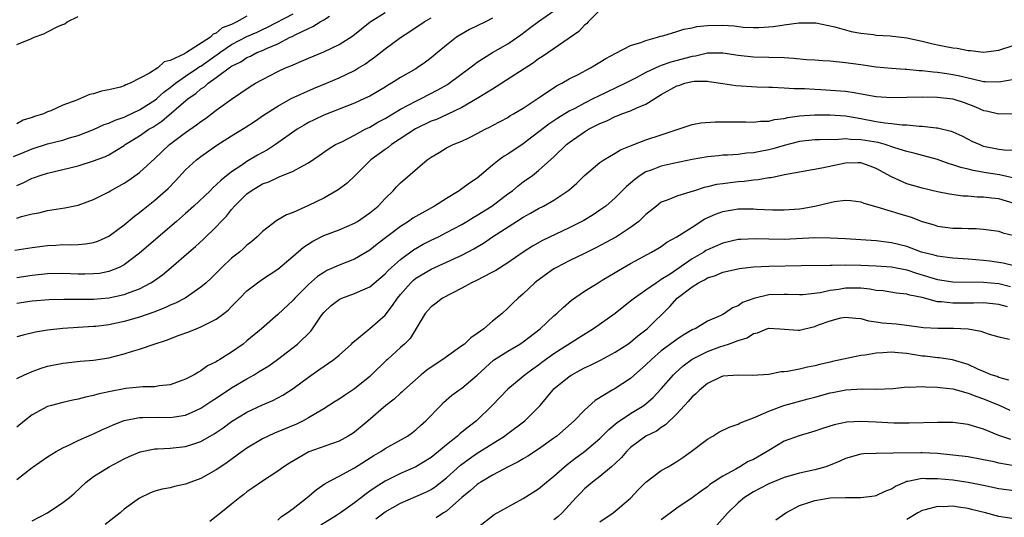
# Model space of a CAD drawing. Units: inches. Extents: x 2586000 to 2589000, y 1503000 to 1506000.
# Drawn here: x 2587129 to 2587258, y 1503350 to 1503415 of the extents above; entities that cross this region are included whole.
import ezdxf

# ---------------------------------------------------------------- set-up
doc = ezdxf.new("R2010")
doc.units = ezdxf.units.IN
doc.header["$MEASUREMENT"] = 0
doc.layers.add('LD25861503_2ft', color=83, linetype='Continuous')

msp = doc.modelspace()

# ---------------------------------------------------------------- linework, layer by layer
at = {"layer": 'LD25861503_2ft'}
for points, elevation in [([(2587128.56, 1503397.44), (2587129.96, 1503398.04), (2587131, 1503398.46), (2587133, 1503399.09), (2587135, 1503399.59), (2587135.87, 1503399.87), (2587137, 1503400.18), (2587139, 1503400.97), (2587140.38, 1503401.62), (2587141, 1503401.82), (2587141.8, 1503402.2), (2587143, 1503402.59), (2587143.27, 1503402.73), (2587145, 1503403.52), (2587147, 1503404.81), (2587147.23, 1503405), (2587148.16, 1503405.84), (2587149, 1503406.46), (2587149.66, 1503407), (2587151, 1503407.92), (2587152.61, 1503409), (2587152.83, 1503409.17), (2587153, 1503409.25), (2587155, 1503410.66), (2587155.21, 1503410.79), (2587155.46, 1503411), (2587157, 1503412.04), (2587159, 1503413.11), (2587160.31, 1503413.69), (2587161, 1503414.01), (2587161.69, 1503414.31), (2587165, 1503416.08)], 8638), ([(2587205, 1503416.52), (2587203.47, 1503415), (2587203.25, 1503414.75), (2587203, 1503414.56), (2587202.24, 1503413.76), (2587201, 1503412.89), (2587197.51, 1503410.49), (2587197, 1503410.17), (2587196.32, 1503409.68), (2587192.2, 1503407), (2587191.48, 1503406.52), (2587191, 1503406.24), (2587189.01, 1503405), (2587187, 1503403.86), (2587185.08, 1503402.92), (2587183.7, 1503402.3), (2587183, 1503402.05), (2587180.95, 1503401.05), (2587177.85, 1503399), (2587177.38, 1503398.62), (2587177, 1503398.36), (2587175.15, 1503397), (2587173.09, 1503395), (2587172.04, 1503393.96), (2587170.9, 1503393.1), (2587169, 1503392.03), (2587167, 1503391.06), (2587165, 1503390.16), (2587164.14, 1503389.86), (2587162.88, 1503389.12), (2587161, 1503387.68), (2587160.34, 1503387), (2587159.62, 1503386.38), (2587159, 1503385.88), (2587158.55, 1503385.45), (2587158.02, 1503385), (2587157, 1503384.18), (2587155.71, 1503383), (2587154.36, 1503381.64), (2587153.67, 1503381), (2587153, 1503380.41), (2587150.94, 1503379), (2587149.67, 1503378.33), (2587149, 1503378.07), (2587148.28, 1503377.72), (2587146.84, 1503377.16), (2587145, 1503376.51), (2587143, 1503375.92), (2587141, 1503375.51), (2587139.3, 1503375.3), (2587139, 1503375.27), (2587135, 1503375.02), (2587133, 1503374.79), (2587131.44, 1503374.56), (2587129.82, 1503374.18), (2587129, 1503373.93)], 8650), ([(2587129, 1503378.31), (2587131, 1503378.62), (2587133.2, 1503378.8), (2587135.13, 1503378.87), (2587139, 1503378.86), (2587141, 1503379.01), (2587143, 1503379.45), (2587143.77, 1503379.77), (2587145, 1503380.22), (2587146.48, 1503381), (2587146.8, 1503381.2), (2587147.97, 1503382.03), (2587149.13, 1503383), (2587151.42, 1503385), (2587152.28, 1503385.72), (2587153.33, 1503386.67), (2587155, 1503388.3), (2587155.64, 1503389), (2587156.31, 1503389.69), (2587157, 1503390.55), (2587157.38, 1503391), (2587159, 1503392.6), (2587159.54, 1503393), (2587161, 1503393.89), (2587161.83, 1503394.17), (2587163, 1503394.73), (2587163.21, 1503394.79), (2587165, 1503395.53), (2587166.26, 1503396.26), (2587167, 1503396.64), (2587168.42, 1503397.58), (2587169.58, 1503398.42), (2587170.55, 1503399), (2587171.43, 1503399.43), (2587173, 1503400.24), (2587174.39, 1503401), (2587175, 1503401.3), (2587176.07, 1503401.93), (2587177, 1503402.42), (2587179, 1503403.61), (2587181, 1503404.67), (2587181.7, 1503405), (2587183.87, 1503406.13), (2587185.14, 1503406.86), (2587185.36, 1503407), (2587188.05, 1503409), (2587188.57, 1503409.43), (2587189, 1503409.74), (2587191, 1503411), (2587193, 1503412.15), (2587194.68, 1503413.32), (2587195.83, 1503414.17), (2587197, 1503415.06), (2587199, 1503416.46)], 8648), ([(2587129, 1503389.42), (2587129.63, 1503389.63), (2587131, 1503389.97), (2587131.87, 1503390.13), (2587133, 1503390.42), (2587134.68, 1503390.68), (2587135.25, 1503390.75), (2587137, 1503391.12), (2587139, 1503391.85), (2587141, 1503392.87), (2587141.21, 1503393), (2587143, 1503393.98), (2587143.62, 1503394.38), (2587145, 1503395.35), (2587147, 1503397.18), (2587148.91, 1503399), (2587151, 1503400.6), (2587152.42, 1503401.58), (2587153, 1503402.04), (2587153.57, 1503402.43), (2587154.36, 1503403), (2587155, 1503403.49), (2587157, 1503404.92), (2587159.42, 1503406.58), (2587160.12, 1503407), (2587161, 1503407.5), (2587163, 1503408.52), (2587164.03, 1503409), (2587164.72, 1503409.28), (2587165, 1503409.43), (2587166.12, 1503409.88), (2587167, 1503410.29), (2587169, 1503411.12), (2587171, 1503412.08), (2587172.79, 1503413.21), (2587175.06, 1503415), (2587177, 1503416.23)], 8642), ([(2587159, 1503415.76), (2587157.67, 1503415), (2587157, 1503414.68), (2587155.78, 1503414.22), (2587155, 1503413.52), (2587154.59, 1503413.41), (2587154.25, 1503413), (2587151.11, 1503411), (2587150.84, 1503410.84), (2587149, 1503409.99), (2587148.21, 1503409.79), (2587147.37, 1503409), (2587146.31, 1503408.31), (2587143.78, 1503407), (2587143.2, 1503406.8), (2587143, 1503406.68), (2587142.51, 1503406.51), (2587141, 1503406.13), (2587140.02, 1503405.97), (2587139, 1503405.61), (2587138.47, 1503405.53), (2587137.32, 1503405), (2587137, 1503404.91), (2587136.82, 1503404.82), (2587135, 1503404.17), (2587133.42, 1503403.42), (2587133, 1503403.27), (2587132.47, 1503403), (2587131.32, 1503402.68), (2587131, 1503402.54), (2587129.82, 1503402.18), (2587129, 1503401.71)], 8636), ([(2587129, 1503393.67), (2587129.93, 1503394.07), (2587131, 1503394.63), (2587131.29, 1503394.71), (2587132.06, 1503395), (2587133, 1503395.3), (2587137, 1503396.26), (2587139, 1503396.87), (2587140.54, 1503397.46), (2587141, 1503397.69), (2587143, 1503398.9), (2587143.14, 1503399), (2587145, 1503400.14), (2587146.21, 1503401), (2587146.71, 1503401.29), (2587147.92, 1503402.08), (2587151.33, 1503405), (2587152.32, 1503405.68), (2587153, 1503406.28), (2587153.44, 1503406.56), (2587153.93, 1503407), (2587155, 1503407.74), (2587156.67, 1503409), (2587156.87, 1503409.13), (2587157, 1503409.23), (2587158.19, 1503409.82), (2587159, 1503410.37), (2587159.44, 1503410.56), (2587160.29, 1503411), (2587161, 1503411.29), (2587161.56, 1503411.56), (2587163, 1503412.16), (2587164.64, 1503413), (2587164.89, 1503413.11), (2587165.38, 1503413.38), (2587167, 1503414.16), (2587167.6, 1503414.4), (2587168.52, 1503415), (2587169, 1503415.27), (2587169.76, 1503415.76)], 8640), ([(2587128.76, 1503385.24), (2587131, 1503385.58), (2587133, 1503385.86), (2587134.1, 1503385.9), (2587135, 1503385.97), (2587136.06, 1503385.94), (2587137, 1503385.98), (2587137.95, 1503386.05), (2587139, 1503386.23), (2587139.57, 1503386.43), (2587141, 1503387.07), (2587143, 1503388.54), (2587144.33, 1503389.67), (2587145, 1503390.17), (2587145.45, 1503390.55), (2587147, 1503391.77), (2587148.71, 1503393.29), (2587149.7, 1503394.3), (2587151, 1503395.7), (2587152.41, 1503397), (2587153, 1503397.47), (2587155.05, 1503398.95), (2587157, 1503400.15), (2587158.78, 1503401.22), (2587159.98, 1503402.02), (2587161.15, 1503402.85), (2587163, 1503404.03), (2587164.77, 1503405), (2587167.68, 1503406.32), (2587169.35, 1503407), (2587171, 1503407.71), (2587173, 1503408.68), (2587173.54, 1503409), (2587174.44, 1503409.56), (2587175, 1503409.98), (2587175.6, 1503410.4), (2587177, 1503411.5), (2587179, 1503412.98), (2587180.24, 1503413.76), (2587182.1, 1503415), (2587183, 1503415.55)], 8644), ([(2587129, 1503412.07), (2587130.82, 1503412.82), (2587131, 1503412.88), (2587131.26, 1503413), (2587132.54, 1503413.46), (2587133, 1503413.72), (2587134.45, 1503414.45), (2587135, 1503414.68), (2587135.24, 1503414.76), (2587135.56, 1503415), (2587137, 1503415.7)], 8634), ([(2587191, 1503415.48), (2587190.08, 1503415), (2587189, 1503414.5), (2587188, 1503414), (2587186.72, 1503413.28), (2587186.31, 1503413), (2587185, 1503411.98), (2587183.81, 1503411), (2587183, 1503410.31), (2587182.25, 1503409.75), (2587181.17, 1503409), (2587181, 1503408.9), (2587179, 1503407.74), (2587177.84, 1503407), (2587177.3, 1503406.7), (2587177, 1503406.51), (2587175, 1503405.33), (2587174.32, 1503405), (2587173, 1503404.4), (2587169, 1503402.84), (2587167.75, 1503402.25), (2587167, 1503401.87), (2587166.44, 1503401.56), (2587165.55, 1503401), (2587162.7, 1503399), (2587161.67, 1503398.33), (2587160.37, 1503397.63), (2587159, 1503396.81), (2587158.33, 1503396.33), (2587157, 1503395.45), (2587155.63, 1503394.37), (2587155, 1503393.74), (2587154.59, 1503393.41), (2587154.18, 1503393), (2587152.07, 1503391), (2587151, 1503390.03), (2587149.83, 1503389), (2587145, 1503384.84), (2587143, 1503383.35), (2587142.34, 1503383), (2587141, 1503382.47), (2587139.78, 1503382.22), (2587139, 1503382.14), (2587137.87, 1503382.13), (2587137, 1503382.13), (2587135, 1503382.21), (2587133, 1503382.15), (2587131, 1503381.93), (2587129, 1503381.64)], 8646), ([(2587129, 1503368.5), (2587130.02, 1503369), (2587131, 1503369.43), (2587132.16, 1503369.84), (2587133, 1503370.1), (2587135, 1503370.51), (2587135.43, 1503370.57), (2587137.25, 1503370.75), (2587139, 1503370.89), (2587141, 1503371.22), (2587143, 1503371.72), (2587144.06, 1503372.06), (2587145, 1503372.33), (2587146.9, 1503373), (2587148.49, 1503373.51), (2587150.16, 1503374.16), (2587151.41, 1503374.59), (2587152.39, 1503375), (2587153, 1503375.23), (2587153.51, 1503375.51), (2587155, 1503376.25), (2587156, 1503377), (2587156.56, 1503377.44), (2587157, 1503377.9), (2587157.56, 1503378.44), (2587158.08, 1503379), (2587159, 1503379.93), (2587160.35, 1503381), (2587161, 1503381.45), (2587163, 1503382.77), (2587165, 1503384.44), (2587166.36, 1503385.64), (2587167.57, 1503386.43), (2587169, 1503387.14), (2587171, 1503387.88), (2587173, 1503388.75), (2587173.41, 1503389), (2587175, 1503390.1), (2587176.08, 1503391), (2587177, 1503392), (2587178.03, 1503393), (2587178.5, 1503393.5), (2587179, 1503394.02), (2587182.48, 1503397), (2587183, 1503397.38), (2587184.03, 1503397.97), (2587185, 1503398.57), (2587185.28, 1503398.72), (2587185.85, 1503399), (2587187, 1503399.45), (2587187.91, 1503399.91), (2587189, 1503400.44), (2587190.04, 1503401), (2587190.69, 1503401.31), (2587191, 1503401.49), (2587193, 1503402.56), (2587193.26, 1503402.74), (2587193.73, 1503403), (2587195, 1503403.78), (2587197.23, 1503405.23), (2587199.35, 1503406.65), (2587200.04, 1503407), (2587201, 1503407.57), (2587202.15, 1503408.15), (2587203.76, 1503409), (2587205, 1503409.74), (2587205.77, 1503410.23), (2587207.07, 1503410.93), (2587209, 1503411.91), (2587210.31, 1503412.31), (2587211, 1503412.59), (2587212.51, 1503413), (2587212.87, 1503413.13), (2587213.21, 1503413.21), (2587215, 1503413.76), (2587215.92, 1503414.08), (2587217, 1503414.25), (2587217.61, 1503414.39), (2587219, 1503414.53), (2587221, 1503414.57), (2587222.49, 1503414.49), (2587223.66, 1503414.34), (2587225, 1503414.29), (2587225.72, 1503414.28), (2587227.61, 1503414.39), (2587229, 1503414.62), (2587230.9, 1503414.9), (2587233, 1503414.89), (2587233.13, 1503414.87), (2587235.62, 1503414.38), (2587237.76, 1503413.76), (2587239, 1503413.54), (2587240.65, 1503413.35), (2587241, 1503413.28), (2587242.83, 1503413.17), (2587245, 1503412.94), (2587247, 1503412.5), (2587248.2, 1503412.2), (2587249, 1503412.02), (2587249.86, 1503411.86), (2587251, 1503411.61), (2587251.57, 1503411.57), (2587253, 1503411.27), (2587253.28, 1503411.28), (2587255, 1503411.07), (2587257, 1503411.31), (2587259, 1503411.97)], 8652), ([(2587259, 1503407.48), (2587257, 1503407.15), (2587255.21, 1503407.21), (2587255, 1503407.21), (2587253.56, 1503407.56), (2587253, 1503407.65), (2587251.92, 1503407.92), (2587251, 1503408.11), (2587250.22, 1503408.22), (2587249, 1503408.41), (2587248.44, 1503408.44), (2587247, 1503408.62), (2587246.62, 1503408.62), (2587245, 1503408.79), (2587244.79, 1503408.79), (2587243, 1503408.93), (2587241, 1503409.11), (2587239, 1503409.39), (2587237, 1503409.69), (2587235, 1503409.9), (2587234.06, 1503409.94), (2587233, 1503410.02), (2587231.93, 1503410.07), (2587230.24, 1503410.24), (2587229, 1503410.31), (2587225, 1503410.41), (2587223, 1503410.63), (2587221, 1503410.94), (2587219, 1503410.91), (2587217.45, 1503410.55), (2587217, 1503410.5), (2587214.24, 1503409.76), (2587213, 1503409.31), (2587212.76, 1503409.24), (2587211, 1503408.4), (2587209.7, 1503407.7), (2587208.33, 1503407), (2587204.71, 1503405.29), (2587204.18, 1503405), (2587203, 1503404.43), (2587201.73, 1503403.73), (2587201, 1503403.35), (2587199.53, 1503402.47), (2587198.32, 1503401.68), (2587195, 1503399.12), (2587193, 1503397.77), (2587192.51, 1503397.49), (2587191.86, 1503397), (2587191, 1503396.31), (2587189, 1503394.65), (2587188.02, 1503393.98), (2587187, 1503393.22), (2587186.67, 1503393), (2587185, 1503392), (2587183.42, 1503391), (2587181, 1503389.65), (2587180.6, 1503389.4), (2587180.06, 1503389), (2587179, 1503388.32), (2587175.98, 1503386.02), (2587175, 1503385.24), (2587173, 1503384.06), (2587171, 1503383.29), (2587169.42, 1503382.58), (2587169, 1503382.35), (2587168.2, 1503381.8), (2587167, 1503380.75), (2587165.22, 1503379), (2587165, 1503378.74), (2587163, 1503376.86), (2587160.88, 1503375), (2587159, 1503373.4), (2587158.49, 1503373), (2587157, 1503371.95), (2587155.48, 1503371), (2587155.17, 1503370.83), (2587155, 1503370.7), (2587153.86, 1503370.14), (2587153, 1503369.49), (2587152.66, 1503369.34), (2587152.13, 1503369), (2587151, 1503368.4), (2587149, 1503367.69), (2587147.54, 1503367.54), (2587147, 1503367.44), (2587145.42, 1503367.42), (2587145, 1503367.37), (2587143.19, 1503367.19), (2587141, 1503366.77), (2587139.55, 1503366.45), (2587139, 1503366.27), (2587137.94, 1503366.06), (2587137, 1503365.81), (2587136.32, 1503365.68), (2587135, 1503365.39), (2587133.51, 1503365), (2587133, 1503364.85), (2587131, 1503363.79), (2587130, 1503363), (2587129, 1503362.15)], 8654), ([(2587129, 1503355.33), (2587131, 1503356.91), (2587133, 1503358.3), (2587134.15, 1503359), (2587135, 1503359.47), (2587135.85, 1503359.85), (2587137, 1503360.43), (2587138.78, 1503361.22), (2587139, 1503361.3), (2587140.15, 1503361.85), (2587141, 1503362.2), (2587141.54, 1503362.46), (2587143, 1503363.04), (2587145, 1503363.43), (2587145.42, 1503363.42), (2587147.46, 1503363.46), (2587149, 1503363.43), (2587149.53, 1503363.53), (2587151, 1503363.73), (2587152.35, 1503364.35), (2587153, 1503364.62), (2587154.42, 1503365.58), (2587155, 1503365.94), (2587157, 1503367.29), (2587159, 1503368.48), (2587159.94, 1503369), (2587160.6, 1503369.4), (2587161.83, 1503370.17), (2587162.99, 1503371), (2587165.58, 1503373), (2587167.31, 1503374.69), (2587167.54, 1503375), (2587168.66, 1503376.66), (2587169, 1503377.12), (2587169.99, 1503378.01), (2587171, 1503378.82), (2587171.37, 1503379), (2587173, 1503379.59), (2587174.08, 1503380.08), (2587175, 1503380.46), (2587177, 1503382.14), (2587177.41, 1503382.59), (2587177.85, 1503383), (2587179, 1503384.03), (2587180.71, 1503385.29), (2587181.97, 1503386.03), (2587183, 1503386.55), (2587183.95, 1503387), (2587185, 1503387.53), (2587187, 1503388.61), (2587187.66, 1503389), (2587188.48, 1503389.52), (2587189, 1503389.81), (2587190.92, 1503391), (2587193, 1503392.58), (2587193.59, 1503393), (2587194.36, 1503393.64), (2587195, 1503394.15), (2587196.19, 1503395), (2587197, 1503395.61), (2587199, 1503397.41), (2587200.62, 1503399), (2587201, 1503399.29), (2587203, 1503400.68), (2587203.51, 1503401), (2587205, 1503401.78), (2587205.88, 1503402.12), (2587207, 1503402.67), (2587207.25, 1503402.75), (2587207.85, 1503403), (2587209, 1503403.42), (2587209.81, 1503403.8), (2587211, 1503404.28), (2587213, 1503405.52), (2587215, 1503406.66), (2587215.27, 1503406.73), (2587216.06, 1503407), (2587217, 1503407.23), (2587217.26, 1503407.26), (2587219, 1503407.26), (2587219.25, 1503407.25), (2587221, 1503406.97), (2587222.73, 1503406.73), (2587225.44, 1503406.56), (2587227, 1503406.49), (2587227.51, 1503406.49), (2587229, 1503406.42), (2587230.31, 1503406.31), (2587231.66, 1503406.34), (2587233, 1503406.23), (2587233.79, 1503406.21), (2587237, 1503405.96), (2587237.86, 1503405.86), (2587241, 1503405.29), (2587243, 1503405.14), (2587247, 1503405.23), (2587249, 1503405.2), (2587251, 1503404.97), (2587252.48, 1503404.48), (2587253.94, 1503403.94), (2587255, 1503403.46), (2587255.4, 1503403.4), (2587257, 1503403), (2587259, 1503403.06)], 8656), ([(2587131, 1503349.97), (2587132.99, 1503351), (2587135, 1503352.32), (2587135.86, 1503353), (2587136.48, 1503353.52), (2587138.02, 1503355), (2587139, 1503355.71), (2587141.03, 1503357), (2587143, 1503358.04), (2587143.66, 1503358.34), (2587145.06, 1503358.94), (2587147, 1503359.33), (2587147.33, 1503359.33), (2587149, 1503359.43), (2587151, 1503359.62), (2587151.95, 1503359.95), (2587153, 1503360.28), (2587154.72, 1503361.28), (2587155.91, 1503362.09), (2587157, 1503362.88), (2587159, 1503364.11), (2587161, 1503365.06), (2587162.36, 1503365.64), (2587163.66, 1503366.34), (2587165, 1503367.21), (2587167, 1503368.68), (2587168.38, 1503369.62), (2587170.33, 1503371), (2587171, 1503371.56), (2587172.63, 1503373), (2587172.8, 1503373.2), (2587175, 1503375.01), (2587177, 1503376.78), (2587177.98, 1503378.02), (2587178.62, 1503379), (2587179, 1503379.46), (2587180.35, 1503381), (2587180.69, 1503381.31), (2587181, 1503381.57), (2587183, 1503382.78), (2587187, 1503384.61), (2587188.58, 1503385.42), (2587189, 1503385.68), (2587189.83, 1503386.17), (2587191.01, 1503387), (2587194.11, 1503389), (2587195, 1503389.55), (2587195.95, 1503390.05), (2587197, 1503390.66), (2587197.66, 1503391), (2587199, 1503391.76), (2587200.94, 1503393.06), (2587202, 1503394), (2587203, 1503395), (2587205, 1503396.68), (2587205.49, 1503397), (2587207, 1503397.87), (2587207.68, 1503398.32), (2587209, 1503398.83), (2587209.11, 1503398.89), (2587209.42, 1503399), (2587211, 1503399.61), (2587213, 1503400.29), (2587214.92, 1503400.92), (2587215.21, 1503401), (2587217, 1503401.61), (2587218.16, 1503401.84), (2587220.02, 1503401.98), (2587224.03, 1503401.97), (2587225, 1503401.93), (2587225.94, 1503402.06), (2587227, 1503402.05), (2587227.74, 1503402.26), (2587229, 1503402.4), (2587229.48, 1503402.52), (2587231, 1503402.74), (2587233, 1503402.9), (2587235, 1503402.9), (2587237, 1503402.76), (2587237.27, 1503402.73), (2587239, 1503402.42), (2587241, 1503402.03), (2587242.15, 1503401.85), (2587243, 1503401.77), (2587244.4, 1503401.6), (2587245, 1503401.6), (2587246.59, 1503401.41), (2587247, 1503401.41), (2587248.81, 1503401.19), (2587249, 1503401.19), (2587250.78, 1503400.78), (2587251, 1503400.69), (2587252.15, 1503400.15), (2587253, 1503399.72), (2587253.47, 1503399.47), (2587254.5, 1503399), (2587254.86, 1503398.86), (2587255, 1503398.82), (2587257, 1503398.4), (2587257.69, 1503398.31), (2587259, 1503398.26)], 8658), ([(2587259, 1503394.65), (2587257.07, 1503395.07), (2587255.34, 1503395.34), (2587253.63, 1503395.63), (2587253, 1503395.8), (2587252.02, 1503396.02), (2587251, 1503396.38), (2587250.51, 1503396.51), (2587249, 1503397.05), (2587245.9, 1503397.9), (2587245, 1503398.1), (2587243.42, 1503398.58), (2587242.16, 1503399), (2587241.26, 1503399.26), (2587239, 1503399.64), (2587237.66, 1503399.66), (2587237, 1503399.74), (2587235.65, 1503399.65), (2587235, 1503399.68), (2587233.61, 1503399.61), (2587233, 1503399.61), (2587231, 1503399.41), (2587229, 1503398.91), (2587227.54, 1503398.46), (2587227, 1503398.32), (2587225.88, 1503398.12), (2587225, 1503397.93), (2587224.12, 1503397.88), (2587223, 1503397.73), (2587221.63, 1503397.63), (2587221, 1503397.61), (2587220.44, 1503397.56), (2587219, 1503397.4), (2587217, 1503397.05), (2587214.55, 1503396.55), (2587213, 1503396.19), (2587211.69, 1503395.69), (2587211, 1503395.44), (2587210.25, 1503395), (2587209.53, 1503394.47), (2587209, 1503394), (2587208.45, 1503393.55), (2587207.88, 1503393), (2587207, 1503392.07), (2587205.77, 1503391), (2587205, 1503390.45), (2587204.13, 1503389.87), (2587202.89, 1503389.11), (2587201, 1503388.14), (2587197.5, 1503386.5), (2587196.23, 1503385.77), (2587195, 1503384.99), (2587193, 1503383.6), (2587191.42, 1503382.58), (2587191, 1503382.36), (2587189.73, 1503381.73), (2587189, 1503381.35), (2587188.25, 1503381), (2587187, 1503380.28), (2587184.5, 1503379), (2587183.66, 1503378.34), (2587183, 1503377.86), (2587182.6, 1503377.4), (2587182.23, 1503377), (2587180.27, 1503373.73), (2587179.51, 1503373), (2587179, 1503372.55), (2587177.32, 1503371), (2587177.14, 1503370.86), (2587175.24, 1503369), (2587175, 1503368.79), (2587173, 1503367.16), (2587171.7, 1503366.3), (2587171, 1503365.8), (2587170.51, 1503365.49), (2587169, 1503364.56), (2587167.95, 1503363.95), (2587167, 1503363.37), (2587166.33, 1503363), (2587165.44, 1503362.56), (2587162.6, 1503361.4), (2587161.74, 1503361), (2587161, 1503360.62), (2587159, 1503359.44), (2587158.36, 1503359), (2587156.43, 1503357.57), (2587155.58, 1503357), (2587155, 1503356.58), (2587153, 1503355.46), (2587151.67, 1503355), (2587151, 1503354.73), (2587149.57, 1503354.43), (2587149, 1503354.27), (2587147.94, 1503354.06), (2587147, 1503353.81), (2587146.42, 1503353.58), (2587145, 1503352.92), (2587143, 1503351.47), (2587142.49, 1503351), (2587140.51, 1503349.49)], 8660), ([(2587259, 1503391.33), (2587257, 1503391.95), (2587256.03, 1503392.03), (2587255, 1503392.16), (2587254.17, 1503392.17), (2587253, 1503392.27), (2587252.3, 1503392.3), (2587250.54, 1503392.54), (2587249, 1503392.84), (2587247, 1503393.32), (2587246.55, 1503393.45), (2587245, 1503393.91), (2587243, 1503394.79), (2587241, 1503395.9), (2587240.21, 1503396.21), (2587239, 1503396.63), (2587238.64, 1503396.64), (2587237, 1503396.58), (2587233.92, 1503395.92), (2587229.05, 1503395.05), (2587227.31, 1503394.69), (2587227, 1503394.66), (2587225.6, 1503394.4), (2587225, 1503394.35), (2587223.8, 1503394.2), (2587223, 1503394.14), (2587221.97, 1503394.03), (2587221, 1503393.9), (2587220.21, 1503393.79), (2587219, 1503393.48), (2587218.6, 1503393.4), (2587217.31, 1503393), (2587216.83, 1503392.83), (2587215, 1503392.3), (2587213.75, 1503391.75), (2587213, 1503391.48), (2587212.37, 1503391), (2587211, 1503389.9), (2587210.07, 1503389), (2587209, 1503388.2), (2587207.14, 1503387), (2587205.77, 1503386.23), (2587204.46, 1503385.54), (2587203, 1503384.81), (2587201, 1503383.86), (2587199.32, 1503383), (2587199, 1503382.8), (2587196.79, 1503381.21), (2587196.5, 1503381), (2587195, 1503379.55), (2587194.33, 1503379), (2587193.66, 1503378.34), (2587193, 1503377.66), (2587192.26, 1503377), (2587191, 1503376), (2587189.86, 1503375), (2587189, 1503374.39), (2587188.17, 1503373.83), (2587187.33, 1503373), (2587187, 1503372.75), (2587185, 1503371.35), (2587184.52, 1503371), (2587183, 1503369.99), (2587182.42, 1503369.58), (2587181.72, 1503369), (2587179.44, 1503367), (2587179.23, 1503366.77), (2587179, 1503366.59), (2587178.17, 1503365.83), (2587177.11, 1503365), (2587174.78, 1503363), (2587173, 1503361.52), (2587172.69, 1503361.31), (2587172.2, 1503361), (2587171, 1503360.34), (2587170, 1503360), (2587167.07, 1503358.93), (2587164.53, 1503357.47), (2587163.81, 1503357), (2587163, 1503356.42), (2587161, 1503355.14), (2587159.76, 1503354.24), (2587159, 1503353.72), (2587158.6, 1503353.4), (2587158.06, 1503353), (2587157, 1503352.13), (2587155.57, 1503351), (2587155, 1503350.5), (2587154.15, 1503349.85)], 8662), ([(2587163, 1503350.03), (2587163.49, 1503350.51), (2587164.23, 1503351), (2587165, 1503351.57), (2587166.83, 1503353), (2587168.02, 1503353.98), (2587169.19, 1503354.81), (2587171, 1503355.76), (2587173, 1503356.85), (2587175.53, 1503358.47), (2587176.43, 1503359), (2587177, 1503359.38), (2587179.91, 1503361), (2587180.55, 1503361.45), (2587181, 1503361.81), (2587181.61, 1503362.39), (2587182.32, 1503363), (2587184.25, 1503365), (2587184.63, 1503365.37), (2587185.68, 1503366.32), (2587186.62, 1503367), (2587187, 1503367.26), (2587189, 1503368.96), (2587191.11, 1503370.89), (2587193, 1503372.09), (2587194.57, 1503373), (2587195, 1503373.28), (2587197.2, 1503375), (2587199, 1503376.69), (2587199.39, 1503377), (2587200.22, 1503377.78), (2587201.29, 1503378.71), (2587203, 1503379.89), (2587204.76, 1503381), (2587205.31, 1503381.31), (2587207, 1503382.33), (2587207.4, 1503382.6), (2587209, 1503383.51), (2587211.74, 1503385), (2587212.54, 1503385.46), (2587213, 1503385.74), (2587213.73, 1503386.27), (2587215, 1503386.96), (2587217, 1503388.25), (2587218.69, 1503389.31), (2587220.06, 1503389.94), (2587221, 1503390.29), (2587223, 1503390.62), (2587225, 1503390.63), (2587225.4, 1503390.6), (2587227.48, 1503390.52), (2587229, 1503390.51), (2587231, 1503390.64), (2587231.32, 1503390.68), (2587233.02, 1503390.98), (2587235, 1503391.47), (2587235.58, 1503391.58), (2587237, 1503391.78), (2587237.71, 1503391.71), (2587239, 1503391.56), (2587239.39, 1503391.39), (2587241.1, 1503390.9), (2587243.96, 1503390.04), (2587245.54, 1503389.54), (2587247, 1503388.99), (2587248.54, 1503388.54), (2587249, 1503388.39), (2587251, 1503388.13), (2587252.11, 1503388.11), (2587253, 1503388.07), (2587254.05, 1503388.05), (2587255, 1503387.99), (2587257, 1503387.7), (2587257.51, 1503387.51), (2587259, 1503387.15)], 8664), ([(2587259.17, 1503383.17), (2587257.55, 1503383.55), (2587255.81, 1503383.81), (2587255, 1503383.9), (2587253, 1503384.06), (2587251, 1503384.19), (2587250.29, 1503384.29), (2587249, 1503384.44), (2587248.58, 1503384.58), (2587246.92, 1503385), (2587245, 1503385.73), (2587243, 1503386.21), (2587241, 1503386.44), (2587239, 1503386.61), (2587237, 1503386.74), (2587235, 1503386.82), (2587233, 1503386.83), (2587229, 1503386.63), (2587227, 1503386.67), (2587225.26, 1503386.74), (2587223.35, 1503386.65), (2587223, 1503386.62), (2587221, 1503386.17), (2587219, 1503385.3), (2587218.81, 1503385.19), (2587218.52, 1503385), (2587217, 1503384.11), (2587214.13, 1503382.13), (2587213, 1503381.4), (2587212.74, 1503381.26), (2587212.35, 1503381), (2587211, 1503380.04), (2587209.5, 1503379), (2587209, 1503378.58), (2587206.97, 1503377), (2587204.18, 1503375), (2587202.22, 1503373.78), (2587199, 1503371.73), (2587197.41, 1503370.59), (2587197, 1503370.26), (2587196.26, 1503369.74), (2587195.27, 1503369), (2587195, 1503368.76), (2587193, 1503367.12), (2587190.97, 1503365), (2587188.93, 1503363), (2587187.82, 1503362.18), (2587187, 1503361.49), (2587186.72, 1503361.28), (2587186.43, 1503361), (2587185, 1503359.87), (2587183.98, 1503359), (2587183, 1503358.21), (2587181, 1503356.97), (2587179, 1503356.13), (2587177, 1503355.14), (2587175.69, 1503354.31), (2587175, 1503353.81), (2587174.52, 1503353.48), (2587173.92, 1503353), (2587173, 1503352.31), (2587171.18, 1503351), (2587170.65, 1503350.65), (2587168.63, 1503349.37)], 8666), ([(2587175.77, 1503350.23), (2587177, 1503351.13), (2587179, 1503352.26), (2587181, 1503353.1), (2587182.32, 1503353.68), (2587183, 1503354.03), (2587183.58, 1503354.42), (2587185, 1503355.55), (2587186.81, 1503357.19), (2587187.95, 1503358.05), (2587189, 1503358.79), (2587192.55, 1503361), (2587192.81, 1503361.19), (2587195.2, 1503363), (2587197, 1503364.78), (2587197.2, 1503365), (2587198.85, 1503367), (2587199, 1503367.14), (2587201, 1503368.79), (2587201.32, 1503369), (2587202.42, 1503369.58), (2587203, 1503369.9), (2587203.76, 1503370.24), (2587205.08, 1503370.92), (2587207, 1503371.93), (2587208.63, 1503373), (2587209, 1503373.26), (2587209.94, 1503374.06), (2587211, 1503374.86), (2587211.16, 1503375), (2587214.09, 1503377.91), (2587215.05, 1503379), (2587217, 1503380.47), (2587217.86, 1503381), (2587218.62, 1503381.38), (2587219, 1503381.63), (2587220.05, 1503381.95), (2587221, 1503382.37), (2587223.17, 1503382.83), (2587225, 1503383.05), (2587227, 1503383.17), (2587231.24, 1503383.24), (2587235, 1503383.28), (2587235.27, 1503383.27), (2587237, 1503383.32), (2587239, 1503383.28), (2587241, 1503383.18), (2587243, 1503383.05), (2587245, 1503382.67), (2587246.25, 1503382.25), (2587249, 1503381.43), (2587251, 1503381.13), (2587255, 1503381.09), (2587257, 1503380.88), (2587258.51, 1503380.51)], 8668), ([(2587258.13, 1503377.87), (2587257, 1503378.17), (2587255, 1503378.38), (2587253.67, 1503378.33), (2587253, 1503378.34), (2587251, 1503378.31), (2587249.5, 1503378.5), (2587249, 1503378.52), (2587247, 1503379.05), (2587245.37, 1503379.37), (2587245, 1503379.5), (2587243.64, 1503379.64), (2587241.92, 1503379.92), (2587241, 1503380), (2587240.17, 1503380.17), (2587239, 1503380.27), (2587238.29, 1503380.29), (2587237, 1503380.28), (2587236.13, 1503380.13), (2587235, 1503380), (2587233.7, 1503379.7), (2587231.43, 1503379.43), (2587231, 1503379.41), (2587229.46, 1503379.46), (2587229, 1503379.47), (2587227, 1503379.41), (2587225.06, 1503378.94), (2587223.6, 1503378.4), (2587223, 1503377.97), (2587222.28, 1503377.72), (2587221.24, 1503377), (2587221, 1503376.87), (2587220.74, 1503376.74), (2587219, 1503376), (2587217.43, 1503375), (2587217.12, 1503374.88), (2587215.85, 1503374.15), (2587215, 1503373.59), (2587213, 1503372.11), (2587211.71, 1503371), (2587211, 1503370.27), (2587209, 1503368.52), (2587207, 1503367.22), (2587206.6, 1503367), (2587204.38, 1503365.62), (2587203, 1503364.37), (2587201.65, 1503363), (2587199.37, 1503361), (2587199, 1503360.72), (2587197, 1503359.31), (2587195.61, 1503358.39), (2587195, 1503358.04), (2587194.36, 1503357.64), (2587193.03, 1503357), (2587191, 1503355.92), (2587189.47, 1503355), (2587189.19, 1503354.81), (2587189, 1503354.69), (2587188.11, 1503353.89), (2587187.02, 1503353), (2587185, 1503351.23), (2587184.61, 1503351), (2587183.66, 1503350.34)], 8670), ([(2587189, 1503349.05), (2587191.21, 1503350.79), (2587195, 1503352.84), (2587197, 1503354.13), (2587198.02, 1503355), (2587199, 1503355.77), (2587200.38, 1503357), (2587200.72, 1503357.28), (2587201.85, 1503358.15), (2587203, 1503359.01), (2587205, 1503360.67), (2587206.15, 1503361.85), (2587207.24, 1503362.76), (2587209, 1503363.96), (2587210.7, 1503365), (2587211, 1503365.22), (2587211.95, 1503366.05), (2587213, 1503367.16), (2587214.6, 1503369), (2587214.8, 1503369.2), (2587215.85, 1503370.15), (2587217, 1503371.01), (2587219, 1503372.05), (2587220.64, 1503372.64), (2587221.77, 1503373), (2587223, 1503373.45), (2587224.17, 1503373.83), (2587225, 1503374.37), (2587225.53, 1503374.47), (2587226.76, 1503375), (2587227, 1503375.08), (2587228.44, 1503375), (2587230.82, 1503374.82), (2587231, 1503374.83), (2587231.69, 1503375), (2587233, 1503375.3), (2587233.49, 1503375.49), (2587235, 1503376.03), (2587236.41, 1503376.41), (2587237, 1503376.52), (2587238.37, 1503376.37), (2587239, 1503376.34), (2587240.01, 1503376.01), (2587241, 1503375.91), (2587241.76, 1503375.76), (2587243.62, 1503375.62), (2587245, 1503375.48), (2587247.17, 1503375.17), (2587249.05, 1503375.05), (2587251.07, 1503375.07), (2587253, 1503374.97), (2587254.66, 1503374.66), (2587255, 1503374.53), (2587255.71, 1503374.29), (2587257, 1503373.93), (2587258.37, 1503373.63)], 8672), ([(2587258.31, 1503368.31), (2587257, 1503368.64), (2587256.75, 1503368.75), (2587255.99, 1503369), (2587255, 1503369.41), (2587254.27, 1503369.73), (2587253, 1503370.32), (2587250.96, 1503370.96), (2587249.2, 1503371.2), (2587249, 1503371.2), (2587247.4, 1503371.4), (2587247, 1503371.43), (2587245, 1503371.78), (2587243.86, 1503371.86), (2587243, 1503371.96), (2587241.86, 1503371.86), (2587241, 1503371.83), (2587239.57, 1503371.57), (2587239, 1503371.5), (2587235.29, 1503370.71), (2587235, 1503370.63), (2587233.66, 1503370.34), (2587233, 1503370.16), (2587232.03, 1503369.97), (2587231, 1503369.74), (2587229.43, 1503369.43), (2587229, 1503369.38), (2587228.62, 1503369.38), (2587227, 1503369.05), (2587224.88, 1503368.88), (2587223, 1503368.96), (2587221, 1503368.82), (2587220.69, 1503368.69), (2587219, 1503367.87), (2587217.98, 1503367), (2587217.5, 1503366.5), (2587217, 1503366.12), (2587216.51, 1503365.49), (2587216.01, 1503365), (2587215, 1503363.92), (2587213.55, 1503362.45), (2587213, 1503362.11), (2587212.36, 1503361.64), (2587211, 1503360.99), (2587209, 1503359.52), (2587208.46, 1503359), (2587207.8, 1503358.2), (2587207, 1503357.43), (2587206.52, 1503357), (2587205, 1503355.71), (2587204.04, 1503355), (2587203, 1503354.12), (2587202.45, 1503353.55), (2587201.9, 1503353), (2587201, 1503352), (2587200.06, 1503351), (2587199.51, 1503350.49), (2587199, 1503350.08)], 8674), ([(2587205, 1503349.83), (2587206.73, 1503351), (2587207, 1503351.21), (2587209, 1503352.9), (2587210, 1503354), (2587211, 1503355.01), (2587213, 1503356.5), (2587213.87, 1503357), (2587215, 1503357.69), (2587215.79, 1503358.21), (2587216.9, 1503359), (2587219, 1503360.59), (2587219.71, 1503361), (2587220.51, 1503361.49), (2587221.84, 1503362.16), (2587223, 1503362.57), (2587223.28, 1503362.72), (2587223.97, 1503363), (2587225, 1503363.38), (2587225.62, 1503363.62), (2587227, 1503364.25), (2587228.98, 1503365), (2587232.13, 1503365.87), (2587233, 1503366.08), (2587235, 1503366.63), (2587235.32, 1503366.68), (2587237.05, 1503367.05), (2587239.16, 1503367.16), (2587241, 1503367.1), (2587243.22, 1503367.22), (2587245, 1503367.42), (2587245.39, 1503367.39), (2587247, 1503367.47), (2587247.42, 1503367.42), (2587249, 1503367.39), (2587249.33, 1503367.33), (2587251, 1503367.16), (2587253, 1503366.6), (2587254.14, 1503366.14), (2587255, 1503365.87), (2587257.12, 1503365), (2587258.4, 1503364.4)], 8676), ([(2587258.55, 1503360.55), (2587257, 1503361.08), (2587255, 1503361.88), (2587253.7, 1503362.3), (2587253, 1503362.5), (2587251, 1503362.76), (2587249, 1503362.77), (2587245.32, 1503362.68), (2587243.3, 1503362.7), (2587241, 1503362.83), (2587239, 1503362.92), (2587237.19, 1503362.81), (2587235.53, 1503362.47), (2587234.01, 1503361.99), (2587233, 1503361.63), (2587230.95, 1503361.05), (2587229, 1503360.33), (2587227, 1503359.13), (2587226.8, 1503359), (2587225, 1503357.96), (2587224.33, 1503357.67), (2587223.23, 1503357), (2587222.7, 1503356.7), (2587221, 1503355.79), (2587219.32, 1503354.68), (2587219, 1503354.38), (2587218.18, 1503353.82), (2587217, 1503352.93), (2587215, 1503351.6), (2587213, 1503350.06)], 8678), ([(2587259, 1503357.12), (2587257, 1503357.47), (2587256.38, 1503357.62), (2587255, 1503357.92), (2587253, 1503358.3), (2587251, 1503358.53), (2587249, 1503358.71), (2587247, 1503358.83), (2587246.82, 1503358.82), (2587243.22, 1503358.78), (2587243, 1503358.74), (2587241.22, 1503358.78), (2587241, 1503358.74), (2587239.33, 1503358.67), (2587239, 1503358.63), (2587237, 1503358.06), (2587236.27, 1503357.73), (2587235, 1503357.2), (2587234.45, 1503357), (2587233, 1503356.59), (2587231, 1503356.17), (2587229, 1503355.6), (2587227, 1503354.78), (2587225.85, 1503354.15), (2587225, 1503353.73), (2587223.86, 1503353), (2587223, 1503352.31), (2587221.68, 1503351), (2587219.9, 1503349)], 8680), ([(2587227.91, 1503350.09), (2587229.21, 1503351), (2587231, 1503351.93), (2587232.37, 1503352.37), (2587233, 1503352.59), (2587235, 1503352.93), (2587237, 1503353.01), (2587239, 1503352.98), (2587240.8, 1503353.2), (2587241, 1503353.25), (2587242.17, 1503353.83), (2587243, 1503354.13), (2587243.52, 1503354.48), (2587244.72, 1503355), (2587245, 1503355.1), (2587245.11, 1503355.11), (2587247, 1503355.51), (2587247.48, 1503355.48), (2587249, 1503355.49), (2587251, 1503355.29), (2587253, 1503355), (2587255, 1503354.59), (2587257, 1503354.15), (2587259, 1503353.89)], 8682), ([(2587259, 1503350.19), (2587257.57, 1503350.43), (2587257, 1503350.51), (2587255.24, 1503351), (2587253.44, 1503351.44), (2587253, 1503351.57), (2587251.72, 1503351.72), (2587251, 1503351.85), (2587249.79, 1503351.79), (2587249, 1503351.82), (2587247.38, 1503351.38), (2587247, 1503351.31), (2587246.44, 1503351), (2587245, 1503350.11)], 8684)]:
    msp.add_lwpolyline(points, dxfattribs=dict(at, elevation=elevation))

doc.saveas('drawing.dxf')
